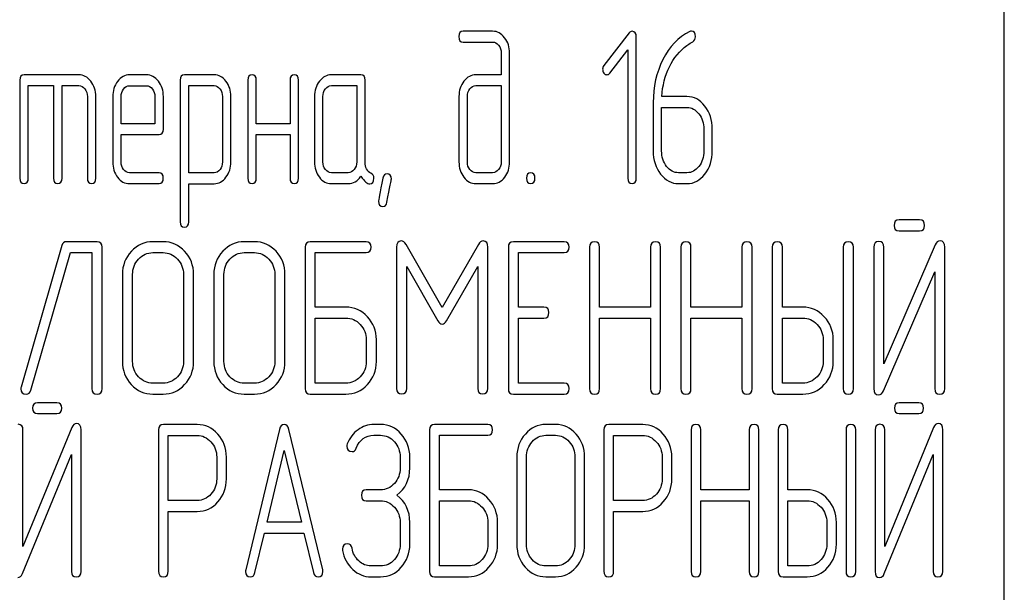
# Model space of a CAD drawing. Units: millimetres. Extents: x 0 to 3360, y -2 to 2376.
# Drawn here: x 1925 to 1958, y 1728 to 1746 of the extents above; entities that cross this region are included whole.
import ezdxf

# ---------------------------------------------------------------- set-up
doc = ezdxf.new("R2010")
doc.units = ezdxf.units.MM
doc.header["$LTSCALE"] = 184.8
doc.layers.get('0').update_dxf_attribs({"linetype": 'CONTINUOUS'})

msp = doc.modelspace()

# ---------------------------------------------------------------- linework, layer by layer
at = {"color": 7, "linetype": 'Continuous'}
for p, q in [((1957.796, 1610.136), (1957.796, 1760.136)), ((1940.987, 1746.051), (1940.019, 1746.051)), ((1945.471, 1745.998), (1944.641, 1744.922)), ((1945.706, 1741.226), (1945.706, 1745.873)), ((1940.019, 1745.694), (1940.987, 1745.694)), ((1944.835, 1744.675), (1945.429, 1745.44)), ((1945.429, 1745.44), (1945.429, 1741.226)), ((1941.268, 1745.337), (1941.268, 1744.622)), ((1941.545, 1741.763), (1941.545, 1745.337)), ((1925.454, 1744.443), (1925.454, 1741.226)), ((1927.396, 1744.622), (1925.593, 1744.622)), ((1929.616, 1744.618), (1929.058, 1744.618)), ((1930.725, 1744.443), (1930.725, 1739.797)), ((1931.838, 1744.622), (1930.864, 1744.622)), ((1932.945, 1744.443), (1932.945, 1741.226)), ((1933.222, 1743.013), (1933.222, 1744.443)), ((1934.332, 1744.443), (1934.332, 1743.013)), ((1934.609, 1741.226), (1934.609, 1744.443)), ((1936.659, 1744.622), (1935.688, 1744.622)), ((1936.798, 1741.755), (1936.798, 1744.443)), ((1941.268, 1744.622), (1940.438, 1744.622)), ((1925.732, 1741.226), (1925.732, 1744.264)), ((1925.732, 1744.264), (1926.564, 1744.264)), ((1926.564, 1744.264), (1926.564, 1741.226)), ((1926.841, 1741.226), (1926.841, 1744.264)), ((1926.841, 1744.264), (1927.396, 1744.264)), ((1929.058, 1744.261), (1929.616, 1744.261)), ((1931.003, 1741.402), (1931.003, 1744.264)), ((1931.003, 1744.264), (1931.838, 1744.264)), ((1935.688, 1744.264), (1936.521, 1744.264)), ((1936.521, 1744.264), (1936.521, 1741.763)), ((1940.438, 1744.264), (1941.268, 1744.264)), ((1941.268, 1744.264), (1941.268, 1741.763)), ((1927.674, 1743.907), (1927.674, 1741.226)), ((1927.951, 1741.226), (1927.951, 1743.907)), ((1928.506, 1743.903), (1928.506, 1741.763)), ((1928.783, 1743.013), (1928.783, 1743.903)), ((1929.893, 1743.903), (1929.893, 1743.013)), ((1930.17, 1742.835), (1930.17, 1743.903)), ((1932.112, 1743.91), (1932.112, 1741.763)), ((1932.39, 1741.763), (1932.39, 1743.91)), ((1935.134, 1743.907), (1935.134, 1741.763)), ((1935.411, 1741.763), (1935.411, 1743.907)), ((1939.88, 1743.907), (1939.88, 1741.763)), ((1940.158, 1741.763), (1940.158, 1743.907)), ((1947.371, 1743.907), (1946.544, 1743.907)), ((1946.261, 1743.71), (1946.261, 1742.12)), ((1946.539, 1742.12), (1946.539, 1743.55)), ((1946.539, 1743.55), (1947.371, 1743.55)), ((1929.893, 1743.013), (1928.783, 1743.013)), ((1934.332, 1743.013), (1933.222, 1743.013)), ((1947.926, 1742.835), (1947.926, 1742.12)), ((1948.203, 1742.12), (1948.203, 1742.835)), ((1928.783, 1741.763), (1928.783, 1742.656)), ((1928.783, 1742.656), (1930.029, 1742.656)), ((1933.222, 1741.226), (1933.222, 1742.656)), ((1933.222, 1742.656), (1934.332, 1742.656)), ((1934.332, 1742.656), (1934.332, 1741.226)), ((1930.029, 1741.405), (1929.058, 1741.405)), ((1931.838, 1741.402), (1931.003, 1741.402)), ((1936.243, 1741.405), (1935.688, 1741.405)), ((1940.987, 1741.405), (1940.438, 1741.405)), ((1947.371, 1741.405), (1947.094, 1741.405)), ((1929.058, 1741.048), (1930.029, 1741.048)), ((1931.003, 1739.797), (1931.003, 1741.044)), ((1931.003, 1741.044), (1931.838, 1741.044)), ((1935.688, 1741.048), (1936.243, 1741.048)), ((1940.438, 1741.048), (1940.987, 1741.048)), ((1947.094, 1741.048), (1947.371, 1741.048)), ((1955.012, 1739.854), (1954.341, 1739.854)), ((1954.341, 1739.497), (1955.012, 1739.497)), ((1926.834, 1739.014), (1925.496, 1734.368)), ((1927.991, 1739.14), (1926.994, 1739.14)), ((1928.158, 1734.315), (1928.158, 1738.961)), ((1930.159, 1739.14), (1929.826, 1739.14)), ((1933.161, 1739.14), (1932.828, 1739.14)), ((1934.829, 1738.961), (1934.829, 1734.315)), ((1936.83, 1739.14), (1934.996, 1739.14)), ((1937.831, 1738.957), (1937.831, 1734.318)), ((1939.328, 1736.977), (1938.141, 1739.05)), ((1940.519, 1739.05), (1939.328, 1736.977)), ((1940.829, 1734.318), (1940.829, 1738.957)), ((1941.503, 1738.961), (1941.503, 1734.315)), ((1943.338, 1739.14), (1941.67, 1739.14)), ((1944.168, 1738.961), (1944.168, 1734.315)), ((1944.502, 1736.992), (1944.502, 1738.961)), ((1946.173, 1738.961), (1946.173, 1736.992)), ((1946.506, 1734.315), (1946.506, 1738.961)), ((1947.17, 1738.961), (1947.17, 1734.315)), ((1947.503, 1736.992), (1947.503, 1738.961)), ((1949.175, 1738.961), (1949.175, 1736.992)), ((1949.508, 1734.315), (1949.508, 1738.961)), ((1950.172, 1738.961), (1950.172, 1734.315)), ((1950.505, 1736.992), (1950.505, 1738.961)), ((1952.507, 1738.961), (1952.507, 1734.315)), ((1952.84, 1734.315), (1952.84, 1738.961)), ((1953.507, 1738.964), (1953.507, 1734.315)), ((1955.525, 1739.04), (1953.841, 1735.126)), ((1953.841, 1735.126), (1953.841, 1738.964)), ((1955.842, 1734.315), (1955.842, 1738.964)), ((1925.817, 1734.261), (1927.117, 1738.782)), ((1927.117, 1738.782), (1927.824, 1738.782)), ((1927.824, 1738.782), (1927.824, 1734.315)), ((1929.826, 1738.782), (1930.159, 1738.782)), ((1932.828, 1738.782), (1933.161, 1738.782)), ((1935.162, 1736.992), (1935.162, 1738.782)), ((1935.162, 1738.782), (1936.83, 1738.782)), ((1941.837, 1736.992), (1941.837, 1738.782)), ((1941.837, 1738.782), (1943.338, 1738.782)), ((1938.164, 1734.318), (1938.164, 1738.321)), ((1938.164, 1738.321), (1939.185, 1736.545)), ((1939.472, 1736.545), (1940.496, 1738.321)), ((1940.496, 1738.321), (1940.496, 1734.318)), ((1928.825, 1738.067), (1928.825, 1735.208)), ((1929.159, 1735.208), (1929.159, 1738.067)), ((1930.83, 1738.067), (1930.83, 1735.208)), ((1931.163, 1735.208), (1931.163, 1738.067)), ((1931.827, 1738.067), (1931.827, 1735.208)), ((1932.161, 1735.208), (1932.161, 1738.067)), ((1933.832, 1738.067), (1933.832, 1735.208)), ((1934.165, 1735.208), (1934.165, 1738.067)), ((1953.824, 1734.24), (1955.509, 1738.153)), ((1955.509, 1738.153), (1955.509, 1734.315)), ((1936.163, 1736.992), (1935.162, 1736.992)), ((1942.67, 1736.992), (1941.837, 1736.992)), ((1946.173, 1736.992), (1944.502, 1736.992)), ((1949.175, 1736.992), (1947.503, 1736.992)), ((1951.172, 1736.992), (1950.505, 1736.992)), ((1935.162, 1734.493), (1935.162, 1736.634)), ((1935.162, 1736.634), (1936.163, 1736.634)), ((1941.837, 1734.493), (1941.837, 1736.634)), ((1941.837, 1736.634), (1942.67, 1736.634)), ((1944.502, 1734.315), (1944.502, 1736.634)), ((1944.502, 1736.634), (1946.173, 1736.634)), ((1946.173, 1736.634), (1946.173, 1734.315)), ((1947.503, 1734.315), (1947.503, 1736.634)), ((1947.503, 1736.634), (1949.175, 1736.634)), ((1949.175, 1736.634), (1949.175, 1734.315)), ((1950.505, 1734.493), (1950.505, 1736.634)), ((1950.505, 1736.634), (1951.172, 1736.634)), ((1936.833, 1735.923), (1936.833, 1735.208)), ((1937.167, 1735.208), (1937.167, 1735.923)), ((1951.843, 1735.923), (1951.843, 1735.208)), ((1952.176, 1735.208), (1952.176, 1735.923)), ((1930.159, 1734.493), (1929.826, 1734.493)), ((1933.161, 1734.493), (1932.828, 1734.493)), ((1936.163, 1734.493), (1935.162, 1734.493)), ((1943.338, 1734.493), (1941.837, 1734.493)), ((1951.172, 1734.493), (1950.505, 1734.493)), ((1929.826, 1734.136), (1930.159, 1734.136)), ((1932.828, 1734.136), (1933.161, 1734.136)), ((1934.996, 1734.136), (1936.163, 1734.136)), ((1941.67, 1734.136), (1943.338, 1734.136)), ((1950.339, 1734.136), (1951.172, 1734.136)), ((1926.675, 1733.854), (1926.036, 1733.854)), ((1954.984, 1733.854), (1954.345, 1733.854)), ((1926.036, 1733.497), (1926.675, 1733.497)), ((1954.345, 1733.497), (1954.984, 1733.497)), ((1931.284, 1733.136), (1930.171, 1733.136)), ((1937.308, 1733.14), (1937.086, 1733.14)), ((1940.826, 1733.14), (1939.077, 1733.14)), ((1943.053, 1733.14), (1942.735, 1733.14)), ((1945.916, 1733.136), (1944.803, 1733.136)), ((1927.165, 1733.04), (1925.558, 1729.126)), ((1925.558, 1729.126), (1925.558, 1732.964)), ((1927.467, 1728.315), (1927.467, 1732.964)), ((1930.012, 1732.957), (1930.012, 1728.318)), ((1930.33, 1730.641), (1930.33, 1732.779)), ((1930.33, 1732.779), (1931.284, 1732.779)), ((1933.988, 1732.975), (1932.874, 1728.365)), ((1935.406, 1728.365), (1934.293, 1732.975)), ((1937.086, 1732.782), (1937.308, 1732.782)), ((1938.918, 1732.961), (1938.918, 1728.315)), ((1939.236, 1730.992), (1939.236, 1732.782)), ((1939.236, 1732.782), (1940.826, 1732.782)), ((1942.735, 1732.782), (1943.053, 1732.782)), ((1944.643, 1732.957), (1944.643, 1728.318)), ((1944.962, 1730.641), (1944.962, 1732.779)), ((1944.962, 1732.779), (1945.916, 1732.779)), ((1947.506, 1732.961), (1947.506, 1728.315)), ((1947.824, 1730.992), (1947.824, 1732.961)), ((1949.418, 1732.961), (1949.418, 1730.992)), ((1949.736, 1728.315), (1949.736, 1732.961)), ((1950.369, 1732.961), (1950.369, 1728.315)), ((1950.687, 1730.992), (1950.687, 1732.961)), ((1952.596, 1732.961), (1952.596, 1728.315)), ((1952.914, 1728.315), (1952.914, 1732.961)), ((1953.55, 1732.964), (1953.55, 1728.315)), ((1955.474, 1733.04), (1953.868, 1729.126)), ((1953.868, 1729.126), (1953.868, 1732.964)), ((1955.776, 1728.315), (1955.776, 1732.964)), ((1925.542, 1728.24), (1927.149, 1732.153)), ((1927.149, 1732.153), (1927.149, 1728.315)), ((1933.577, 1729.927), (1934.14, 1732.282)), ((1934.14, 1732.282), (1934.703, 1729.927)), ((1953.852, 1728.24), (1955.458, 1732.153)), ((1955.458, 1732.153), (1955.458, 1728.315)), ((1931.923, 1732.067), (1931.923, 1731.349)), ((1932.241, 1731.349), (1932.241, 1732.067)), ((1937.948, 1732.067), (1937.948, 1731.71)), ((1938.266, 1731.71), (1938.266, 1732.067)), ((1941.781, 1732.067), (1941.781, 1729.208)), ((1942.099, 1729.208), (1942.099, 1732.067)), ((1943.692, 1732.067), (1943.692, 1729.208)), ((1944.01, 1729.208), (1944.01, 1732.067)), ((1946.555, 1732.067), (1946.555, 1731.349)), ((1946.873, 1731.349), (1946.873, 1732.067)), ((1937.308, 1730.992), (1936.834, 1730.992)), ((1940.19, 1730.992), (1939.236, 1730.992)), ((1949.418, 1730.992), (1947.824, 1730.992)), ((1951.323, 1730.992), (1950.687, 1730.992)), ((1931.284, 1730.641), (1930.33, 1730.641)), ((1936.834, 1730.634), (1937.308, 1730.634)), ((1939.236, 1728.493), (1939.236, 1730.634)), ((1939.236, 1730.634), (1940.19, 1730.634)), ((1945.916, 1730.641), (1944.962, 1730.641)), ((1947.824, 1728.315), (1947.824, 1730.634)), ((1947.824, 1730.634), (1949.418, 1730.634)), ((1949.418, 1730.634), (1949.418, 1728.315)), ((1950.687, 1728.493), (1950.687, 1730.634)), ((1950.687, 1730.634), (1951.323, 1730.634)), ((1930.33, 1728.318), (1930.33, 1730.284)), ((1930.33, 1730.284), (1931.284, 1730.284)), ((1944.962, 1728.318), (1944.962, 1730.284)), ((1944.962, 1730.284), (1945.916, 1730.284)), ((1934.703, 1729.927), (1933.577, 1729.927)), ((1937.948, 1729.923), (1937.948, 1729.208)), ((1938.266, 1729.208), (1938.266, 1729.923)), ((1940.83, 1729.923), (1940.83, 1729.208)), ((1941.148, 1729.208), (1941.148, 1729.923)), ((1951.963, 1729.923), (1951.963, 1729.208)), ((1952.281, 1729.208), (1952.281, 1729.923)), ((1933.18, 1728.272), (1933.491, 1729.569)), ((1933.491, 1729.569), (1934.789, 1729.569)), ((1934.789, 1729.569), (1935.101, 1728.272)), ((1937.308, 1728.493), (1936.99, 1728.493)), ((1940.19, 1728.493), (1939.236, 1728.493)), ((1943.053, 1728.493), (1942.735, 1728.493)), ((1951.323, 1728.493), (1950.687, 1728.493)), ((1936.99, 1728.136), (1937.308, 1728.136)), ((1939.077, 1728.136), (1940.19, 1728.136)), ((1942.735, 1728.136), (1943.053, 1728.136)), ((1950.528, 1728.136), (1951.323, 1728.136))]:
    msp.add_line(p, q, dxfattribs=at)
for points in [[(1940.019, 1746.051), (1939.925, 1746.051), (1939.88, 1745.991), (1939.88, 1745.873)], [(1941.38, 1745.839), (1941.27, 1745.98), (1941.14, 1746.051), (1940.987, 1746.051)], [(1945.565, 1746.048), (1945.526, 1746.048), (1945.496, 1746.03), (1945.471, 1745.998)], [(1945.706, 1745.873), (1945.706, 1745.987), (1945.659, 1746.048), (1945.565, 1746.048)], [(1947.46, 1746.038), (1947.088, 1745.851), (1946.797, 1745.547), (1946.582, 1745.123)], [(1947.515, 1746.055), (1947.499, 1746.055), (1947.479, 1746.048), (1947.46, 1746.038)], [(1947.648, 1745.869), (1947.648, 1745.991), (1947.604, 1746.055), (1947.515, 1746.055)], [(1939.88, 1745.873), (1939.88, 1745.751), (1939.925, 1745.694), (1940.019, 1745.694)], [(1941.545, 1745.337), (1941.545, 1745.529), (1941.49, 1745.697), (1941.38, 1745.839)], [(1947.37, 1745.583), (1947.451, 1745.64), (1947.515, 1745.68), (1947.559, 1745.707)], [(1947.559, 1745.707), (1947.618, 1745.744), (1947.648, 1745.798), (1947.648, 1745.869)], [(1940.987, 1745.694), (1941.065, 1745.694), (1941.129, 1745.658), (1941.184, 1745.589)], [(1941.184, 1745.589), (1941.24, 1745.519), (1941.268, 1745.437), (1941.268, 1745.337)], [(1946.794, 1744.886), (1946.938, 1745.179), (1947.13, 1745.415), (1947.37, 1745.583)], [(1946.582, 1745.123), (1946.367, 1744.697), (1946.261, 1744.225), (1946.261, 1743.71)], [(1944.641, 1744.922), (1944.613, 1744.886), (1944.599, 1744.847), (1944.599, 1744.804)], [(1944.599, 1744.804), (1944.599, 1744.754), (1944.613, 1744.711), (1944.641, 1744.675)], [(1946.544, 1743.907), (1946.566, 1744.264), (1946.65, 1744.593), (1946.794, 1744.886)], [(1925.593, 1744.622), (1925.498, 1744.622), (1925.454, 1744.561), (1925.454, 1744.443)], [(1927.786, 1744.409), (1927.676, 1744.55), (1927.546, 1744.622), (1927.396, 1744.622)], [(1927.951, 1743.907), (1927.951, 1744.1), (1927.895, 1744.268), (1927.786, 1744.409)], [(1929.058, 1744.618), (1928.905, 1744.618), (1928.775, 1744.547), (1928.667, 1744.406)], [(1930.007, 1744.407), (1929.899, 1744.547), (1929.768, 1744.618), (1929.616, 1744.618)], [(1930.864, 1744.622), (1930.77, 1744.622), (1930.725, 1744.561), (1930.725, 1744.443)], [(1932.226, 1744.411), (1932.118, 1744.55), (1931.988, 1744.622), (1931.838, 1744.622)], [(1932.39, 1743.91), (1932.39, 1744.103), (1932.334, 1744.271), (1932.226, 1744.411)], [(1933.083, 1744.622), (1932.989, 1744.622), (1932.945, 1744.561), (1932.945, 1744.443)], [(1933.222, 1744.443), (1933.222, 1744.561), (1933.175, 1744.622), (1933.083, 1744.622)], [(1934.471, 1744.622), (1934.376, 1744.622), (1934.332, 1744.561), (1934.332, 1744.443)], [(1934.609, 1744.443), (1934.609, 1744.561), (1934.562, 1744.622), (1934.471, 1744.622)], [(1935.297, 1744.411), (1935.186, 1744.268), (1935.134, 1744.1), (1935.134, 1743.907)], [(1935.688, 1744.622), (1935.536, 1744.622), (1935.405, 1744.55), (1935.297, 1744.411)], [(1936.798, 1744.443), (1936.798, 1744.561), (1936.751, 1744.622), (1936.659, 1744.622)], [(1940.041, 1744.411), (1939.933, 1744.271), (1939.88, 1744.103), (1939.88, 1743.907)], [(1940.438, 1744.622), (1940.283, 1744.622), (1940.15, 1744.55), (1940.041, 1744.411)], [(1944.641, 1744.675), (1944.669, 1744.64), (1944.702, 1744.622), (1944.741, 1744.622)], [(1944.741, 1744.622), (1944.774, 1744.622), (1944.808, 1744.64), (1944.835, 1744.675)], [(1927.396, 1744.264), (1927.471, 1744.264), (1927.535, 1744.229), (1927.59, 1744.157)], [(1927.59, 1744.157), (1927.646, 1744.086), (1927.674, 1744.003), (1927.674, 1743.907)], [(1928.667, 1744.406), (1928.559, 1744.264), (1928.506, 1744.096), (1928.506, 1743.903)], [(1928.783, 1743.903), (1928.783, 1744), (1928.808, 1744.082), (1928.863, 1744.154)], [(1928.863, 1744.154), (1928.916, 1744.225), (1928.98, 1744.261), (1929.058, 1744.261)], [(1929.616, 1744.261), (1929.69, 1744.261), (1929.754, 1744.225), (1929.81, 1744.154)], [(1929.81, 1744.154), (1929.865, 1744.082), (1929.893, 1744), (1929.893, 1743.903)], [(1930.17, 1743.903), (1930.17, 1744.1), (1930.115, 1744.268), (1930.007, 1744.407)], [(1931.838, 1744.264), (1931.91, 1744.264), (1931.974, 1744.229), (1932.029, 1744.157)], [(1932.029, 1744.157), (1932.085, 1744.086), (1932.112, 1744.003), (1932.112, 1743.91)], [(1935.411, 1743.907), (1935.411, 1744.003), (1935.436, 1744.086), (1935.491, 1744.157)], [(1935.491, 1744.157), (1935.547, 1744.229), (1935.611, 1744.264), (1935.688, 1744.264)], [(1940.158, 1743.907), (1940.158, 1744.003), (1940.183, 1744.086), (1940.238, 1744.157)], [(1940.238, 1744.157), (1940.294, 1744.229), (1940.36, 1744.264), (1940.438, 1744.264)], [(1947.959, 1743.592), (1947.798, 1743.8), (1947.601, 1743.907), (1947.371, 1743.907)], [(1947.371, 1743.55), (1947.524, 1743.55), (1947.654, 1743.478), (1947.762, 1743.339)], [(1948.203, 1742.835), (1948.203, 1743.131), (1948.12, 1743.385), (1947.959, 1743.592)], [(1947.762, 1743.339), (1947.87, 1743.199), (1947.926, 1743.031), (1947.926, 1742.835)], [(1930.029, 1742.656), (1930.123, 1742.656), (1930.17, 1742.713), (1930.17, 1742.835)], [(1946.261, 1742.12), (1946.261, 1741.823), (1946.342, 1741.57), (1946.504, 1741.36)], [(1946.701, 1741.614), (1946.591, 1741.755), (1946.539, 1741.923), (1946.539, 1742.12)], [(1947.926, 1742.12), (1947.926, 1741.92), (1947.87, 1741.752), (1947.762, 1741.612)], [(1947.959, 1741.359), (1948.12, 1741.566), (1948.203, 1741.82), (1948.203, 1742.12)], [(1928.506, 1741.763), (1928.506, 1741.562), (1928.559, 1741.394), (1928.666, 1741.254)], [(1928.863, 1741.508), (1928.808, 1741.58), (1928.783, 1741.662), (1928.783, 1741.763)], [(1929.058, 1741.405), (1928.98, 1741.405), (1928.916, 1741.437), (1928.863, 1741.508)], [(1932.031, 1741.51), (1931.976, 1741.437), (1931.913, 1741.402), (1931.838, 1741.402)], [(1932.112, 1741.763), (1932.112, 1741.662), (1932.085, 1741.58), (1932.031, 1741.51)], [(1932.226, 1741.255), (1932.334, 1741.398), (1932.39, 1741.566), (1932.39, 1741.763)], [(1935.134, 1741.763), (1935.134, 1741.562), (1935.186, 1741.394), (1935.295, 1741.255)], [(1935.491, 1741.509), (1935.436, 1741.58), (1935.411, 1741.662), (1935.411, 1741.763)], [(1935.688, 1741.405), (1935.611, 1741.405), (1935.547, 1741.437), (1935.491, 1741.509)], [(1936.438, 1741.509), (1936.382, 1741.437), (1936.318, 1741.405), (1936.243, 1741.405)], [(1936.521, 1741.763), (1936.521, 1741.662), (1936.493, 1741.58), (1936.438, 1741.509)], [(1936.986, 1741.39), (1936.859, 1741.455), (1936.798, 1741.577), (1936.798, 1741.755)], [(1939.88, 1741.763), (1939.88, 1741.566), (1939.933, 1741.398), (1940.041, 1741.258)], [(1940.238, 1741.509), (1940.183, 1741.58), (1940.158, 1741.662), (1940.158, 1741.763)], [(1940.438, 1741.405), (1940.36, 1741.405), (1940.294, 1741.437), (1940.238, 1741.509)], [(1941.184, 1741.509), (1941.129, 1741.437), (1941.065, 1741.405), (1940.987, 1741.405)], [(1941.268, 1741.763), (1941.268, 1741.662), (1941.24, 1741.58), (1941.184, 1741.509)], [(1941.382, 1741.258), (1941.49, 1741.398), (1941.545, 1741.566), (1941.545, 1741.763)], [(1947.094, 1741.405), (1946.941, 1741.405), (1946.811, 1741.473), (1946.701, 1741.614)], [(1947.762, 1741.612), (1947.654, 1741.473), (1947.524, 1741.405), (1947.371, 1741.405)], [(1925.454, 1741.226), (1925.454, 1741.105), (1925.498, 1741.048), (1925.593, 1741.048)], [(1925.593, 1741.048), (1925.684, 1741.048), (1925.732, 1741.105), (1925.732, 1741.226)], [(1926.564, 1741.226), (1926.564, 1741.105), (1926.608, 1741.048), (1926.703, 1741.048)], [(1926.703, 1741.048), (1926.794, 1741.048), (1926.841, 1741.105), (1926.841, 1741.226)], [(1927.674, 1741.226), (1927.674, 1741.105), (1927.718, 1741.048), (1927.812, 1741.048)], [(1927.812, 1741.048), (1927.904, 1741.048), (1927.951, 1741.105), (1927.951, 1741.226)], [(1928.666, 1741.254), (1928.772, 1741.116), (1928.903, 1741.048), (1929.058, 1741.048)], [(1930.168, 1741.226), (1930.168, 1741.344), (1930.12, 1741.405), (1930.029, 1741.405)], [(1930.029, 1741.048), (1930.12, 1741.048), (1930.168, 1741.105), (1930.168, 1741.226)], [(1931.838, 1741.044), (1931.988, 1741.044), (1932.118, 1741.112), (1932.226, 1741.255)], [(1932.945, 1741.226), (1932.945, 1741.105), (1932.989, 1741.048), (1933.083, 1741.048)], [(1933.083, 1741.048), (1933.175, 1741.048), (1933.222, 1741.105), (1933.222, 1741.226)], [(1934.332, 1741.226), (1934.332, 1741.105), (1934.376, 1741.048), (1934.471, 1741.048)], [(1934.471, 1741.048), (1934.562, 1741.048), (1934.609, 1741.105), (1934.609, 1741.226)], [(1935.295, 1741.255), (1935.403, 1741.116), (1935.533, 1741.048), (1935.688, 1741.048)], [(1936.243, 1741.048), (1936.41, 1741.048), (1936.549, 1741.126), (1936.659, 1741.287)], [(1936.659, 1741.287), (1936.773, 1741.119), (1936.87, 1741.037), (1936.951, 1741.037)], [(1936.951, 1741.037), (1937.04, 1741.037), (1937.087, 1741.098), (1937.087, 1741.223)], [(1937.087, 1741.223), (1937.087, 1741.301), (1937.053, 1741.355), (1936.986, 1741.39)], [(1937.382, 1741.23), (1937.286, 1740.74), (1937.239, 1740.487), (1937.239, 1740.469)], [(1937.517, 1741.369), (1937.445, 1741.369), (1937.4, 1741.323), (1937.382, 1741.23)], [(1937.515, 1740.437), (1937.611, 1740.93), (1937.661, 1741.18), (1937.661, 1741.198)], [(1937.661, 1741.198), (1937.661, 1741.312), (1937.611, 1741.369), (1937.517, 1741.369)], [(1940.041, 1741.258), (1940.15, 1741.116), (1940.283, 1741.048), (1940.438, 1741.048)], [(1940.987, 1741.048), (1941.143, 1741.048), (1941.273, 1741.116), (1941.382, 1741.258)], [(1942.239, 1741.405), (1942.144, 1741.405), (1942.1, 1741.344), (1942.1, 1741.226)], [(1942.1, 1741.226), (1942.1, 1741.105), (1942.144, 1741.048), (1942.239, 1741.048)], [(1942.377, 1741.226), (1942.377, 1741.344), (1942.33, 1741.405), (1942.239, 1741.405)], [(1942.239, 1741.048), (1942.33, 1741.048), (1942.377, 1741.105), (1942.377, 1741.226)], [(1945.429, 1741.226), (1945.429, 1741.105), (1945.473, 1741.048), (1945.568, 1741.048)], [(1945.568, 1741.048), (1945.659, 1741.048), (1945.706, 1741.105), (1945.706, 1741.226)], [(1946.504, 1741.36), (1946.666, 1741.151), (1946.863, 1741.048), (1947.094, 1741.048)], [(1947.371, 1741.048), (1947.601, 1741.048), (1947.798, 1741.151), (1947.959, 1741.359)], [(1937.239, 1740.469), (1937.239, 1740.354), (1937.286, 1740.297), (1937.384, 1740.297)], [(1937.384, 1740.297), (1937.453, 1740.297), (1937.497, 1740.344), (1937.515, 1740.437)], [(1930.725, 1739.797), (1930.725, 1739.679), (1930.77, 1739.618), (1930.864, 1739.618)], [(1930.864, 1739.618), (1930.956, 1739.618), (1931.003, 1739.679), (1931.003, 1739.797)], [(1954.341, 1739.854), (1954.228, 1739.854), (1954.174, 1739.794), (1954.174, 1739.676)], [(1954.174, 1739.676), (1954.174, 1739.554), (1954.228, 1739.497), (1954.341, 1739.497)], [(1955.178, 1739.676), (1955.178, 1739.794), (1955.122, 1739.854), (1955.012, 1739.854)], [(1955.012, 1739.497), (1955.122, 1739.497), (1955.178, 1739.554), (1955.178, 1739.676)], [(1926.994, 1739.14), (1926.911, 1739.14), (1926.857, 1739.097), (1926.834, 1739.014)], [(1928.158, 1738.961), (1928.158, 1739.079), (1928.101, 1739.14), (1927.991, 1739.14)], [(1929.826, 1739.14), (1929.549, 1739.14), (1929.312, 1739.032), (1929.119, 1738.825)], [(1930.869, 1738.824), (1930.673, 1739.032), (1930.436, 1739.14), (1930.159, 1739.14)], [(1932.828, 1739.14), (1932.551, 1739.14), (1932.314, 1739.032), (1932.12, 1738.825)], [(1933.871, 1738.824), (1933.675, 1739.032), (1933.438, 1739.14), (1933.161, 1739.14)], [(1934.996, 1739.14), (1934.882, 1739.14), (1934.829, 1739.079), (1934.829, 1738.961)], [(1936.997, 1738.961), (1936.997, 1739.079), (1936.94, 1739.14), (1936.83, 1739.14)], [(1936.83, 1738.782), (1936.94, 1738.782), (1936.997, 1738.839), (1936.997, 1738.961)], [(1937.981, 1739.165), (1937.881, 1739.165), (1937.831, 1739.093), (1937.831, 1738.957)], [(1938.141, 1739.05), (1938.094, 1739.125), (1938.041, 1739.165), (1937.981, 1739.165)], [(1940.679, 1739.165), (1940.616, 1739.165), (1940.562, 1739.125), (1940.519, 1739.05)], [(1940.829, 1738.957), (1940.829, 1739.093), (1940.779, 1739.165), (1940.679, 1739.165)], [(1941.67, 1739.14), (1941.556, 1739.14), (1941.503, 1739.079), (1941.503, 1738.961)], [(1943.504, 1738.961), (1943.504, 1739.079), (1943.448, 1739.14), (1943.338, 1739.14)], [(1943.338, 1738.782), (1943.448, 1738.782), (1943.504, 1738.839), (1943.504, 1738.961)], [(1944.335, 1739.14), (1944.221, 1739.14), (1944.168, 1739.079), (1944.168, 1738.961)], [(1944.502, 1738.961), (1944.502, 1739.079), (1944.445, 1739.14), (1944.335, 1739.14)], [(1946.339, 1739.14), (1946.226, 1739.14), (1946.173, 1739.079), (1946.173, 1738.961)], [(1946.506, 1738.961), (1946.506, 1739.079), (1946.449, 1739.14), (1946.339, 1739.14)], [(1947.337, 1739.14), (1947.223, 1739.14), (1947.17, 1739.079), (1947.17, 1738.961)], [(1947.503, 1738.961), (1947.503, 1739.079), (1947.447, 1739.14), (1947.337, 1739.14)], [(1949.341, 1739.14), (1949.228, 1739.14), (1949.175, 1739.079), (1949.175, 1738.961)], [(1949.508, 1738.961), (1949.508, 1739.079), (1949.451, 1739.14), (1949.341, 1739.14)], [(1950.339, 1739.14), (1950.225, 1739.14), (1950.172, 1739.079), (1950.172, 1738.961)], [(1950.505, 1738.961), (1950.505, 1739.079), (1950.449, 1739.14), (1950.339, 1739.14)], [(1952.673, 1739.14), (1952.56, 1739.14), (1952.507, 1739.079), (1952.507, 1738.961)], [(1952.84, 1738.961), (1952.84, 1739.079), (1952.783, 1739.14), (1952.673, 1739.14)], [(1953.674, 1739.143), (1953.561, 1739.143), (1953.507, 1739.082), (1953.507, 1738.964)], [(1953.841, 1738.964), (1953.841, 1739.082), (1953.784, 1739.143), (1953.674, 1739.143)], [(1955.685, 1739.168), (1955.612, 1739.168), (1955.562, 1739.124), (1955.525, 1739.04)], [(1955.842, 1738.964), (1955.842, 1739.1), (1955.789, 1739.168), (1955.685, 1739.168)], [(1929.119, 1738.825), (1928.922, 1738.614), (1928.825, 1738.36), (1928.825, 1738.067)], [(1929.355, 1738.571), (1929.485, 1738.711), (1929.642, 1738.782), (1929.826, 1738.782)], [(1930.159, 1738.782), (1930.343, 1738.782), (1930.499, 1738.711), (1930.632, 1738.57)], [(1931.163, 1738.067), (1931.163, 1738.364), (1931.063, 1738.618), (1930.869, 1738.824)], [(1932.12, 1738.825), (1931.924, 1738.614), (1931.827, 1738.36), (1931.827, 1738.067)], [(1932.357, 1738.571), (1932.487, 1738.711), (1932.644, 1738.782), (1932.828, 1738.782)], [(1933.161, 1738.782), (1933.345, 1738.782), (1933.501, 1738.711), (1933.634, 1738.57)], [(1934.165, 1738.067), (1934.165, 1738.364), (1934.065, 1738.618), (1933.871, 1738.824)], [(1929.159, 1738.067), (1929.159, 1738.26), (1929.222, 1738.428), (1929.355, 1738.571)], [(1930.632, 1738.57), (1930.763, 1738.432), (1930.83, 1738.264), (1930.83, 1738.067)], [(1932.161, 1738.067), (1932.161, 1738.26), (1932.224, 1738.428), (1932.357, 1738.571)], [(1933.634, 1738.57), (1933.765, 1738.432), (1933.832, 1738.264), (1933.832, 1738.067)], [(1936.873, 1736.676), (1936.677, 1736.884), (1936.44, 1736.992), (1936.163, 1736.992)], [(1942.837, 1736.813), (1942.837, 1736.931), (1942.781, 1736.992), (1942.67, 1736.992)], [(1951.882, 1736.676), (1951.686, 1736.884), (1951.449, 1736.992), (1951.172, 1736.992)], [(1937.167, 1735.923), (1937.167, 1736.216), (1937.067, 1736.47), (1936.873, 1736.676)], [(1942.67, 1736.634), (1942.781, 1736.634), (1942.837, 1736.691), (1942.837, 1736.813)], [(1952.176, 1735.923), (1952.176, 1736.216), (1952.076, 1736.47), (1951.882, 1736.676)], [(1936.163, 1736.634), (1936.346, 1736.634), (1936.503, 1736.563), (1936.636, 1736.422)], [(1936.636, 1736.422), (1936.767, 1736.284), (1936.833, 1736.116), (1936.833, 1735.923)], [(1939.185, 1736.545), (1939.225, 1736.47), (1939.275, 1736.434), (1939.328, 1736.434)], [(1939.328, 1736.434), (1939.382, 1736.434), (1939.428, 1736.47), (1939.472, 1736.545)], [(1951.172, 1736.634), (1951.356, 1736.634), (1951.513, 1736.563), (1951.645, 1736.422)], [(1951.645, 1736.422), (1951.776, 1736.284), (1951.843, 1736.116), (1951.843, 1735.923)], [(1928.825, 1735.208), (1928.825, 1734.912), (1928.922, 1734.658), (1929.117, 1734.449)], [(1929.354, 1734.702), (1929.222, 1734.844), (1929.159, 1735.012), (1929.159, 1735.208)], [(1930.83, 1735.208), (1930.83, 1735.008), (1930.763, 1734.84), (1930.632, 1734.702)], [(1930.869, 1734.448), (1931.063, 1734.654), (1931.163, 1734.908), (1931.163, 1735.208)], [(1931.827, 1735.208), (1931.827, 1734.912), (1931.924, 1734.658), (1932.119, 1734.449)], [(1932.356, 1734.702), (1932.224, 1734.844), (1932.161, 1735.012), (1932.161, 1735.208)], [(1933.832, 1735.208), (1933.832, 1735.008), (1933.765, 1734.84), (1933.634, 1734.702)], [(1933.871, 1734.448), (1934.065, 1734.654), (1934.165, 1734.908), (1934.165, 1735.208)], [(1936.833, 1735.208), (1936.833, 1735.008), (1936.767, 1734.84), (1936.636, 1734.702)], [(1936.873, 1734.448), (1937.067, 1734.654), (1937.167, 1734.908), (1937.167, 1735.208)], [(1951.843, 1735.208), (1951.843, 1735.012), (1951.776, 1734.844), (1951.646, 1734.704)], [(1951.883, 1734.451), (1952.076, 1734.658), (1952.176, 1734.912), (1952.176, 1735.208)], [(1951.646, 1734.704), (1951.513, 1734.561), (1951.356, 1734.493), (1951.172, 1734.493)], [(1929.117, 1734.449), (1929.312, 1734.24), (1929.549, 1734.136), (1929.826, 1734.136)], [(1929.826, 1734.493), (1929.642, 1734.493), (1929.485, 1734.561), (1929.354, 1734.702)], [(1930.632, 1734.702), (1930.499, 1734.561), (1930.343, 1734.493), (1930.159, 1734.493)], [(1930.159, 1734.136), (1930.436, 1734.136), (1930.673, 1734.24), (1930.869, 1734.448)], [(1932.119, 1734.449), (1932.314, 1734.24), (1932.551, 1734.136), (1932.828, 1734.136)], [(1932.828, 1734.493), (1932.644, 1734.493), (1932.487, 1734.561), (1932.356, 1734.702)], [(1933.634, 1734.702), (1933.501, 1734.561), (1933.345, 1734.493), (1933.161, 1734.493)], [(1933.161, 1734.136), (1933.438, 1734.136), (1933.675, 1734.24), (1933.871, 1734.448)], [(1936.636, 1734.702), (1936.503, 1734.561), (1936.346, 1734.493), (1936.163, 1734.493)], [(1936.163, 1734.136), (1936.44, 1734.136), (1936.677, 1734.24), (1936.873, 1734.448)], [(1943.504, 1734.315), (1943.504, 1734.433), (1943.448, 1734.493), (1943.338, 1734.493)], [(1951.172, 1734.136), (1951.449, 1734.136), (1951.686, 1734.24), (1951.883, 1734.451)], [(1925.496, 1734.368), (1925.49, 1734.347), (1925.486, 1734.325), (1925.486, 1734.308)], [(1925.486, 1734.308), (1925.486, 1734.19), (1925.543, 1734.132), (1925.663, 1734.132)], [(1925.663, 1734.132), (1925.74, 1734.132), (1925.792, 1734.175), (1925.817, 1734.261)], [(1927.824, 1734.315), (1927.824, 1734.193), (1927.878, 1734.136), (1927.991, 1734.136)], [(1927.991, 1734.136), (1928.101, 1734.136), (1928.158, 1734.193), (1928.158, 1734.315)], [(1934.829, 1734.315), (1934.829, 1734.193), (1934.882, 1734.136), (1934.996, 1734.136)], [(1937.831, 1734.318), (1937.831, 1734.197), (1937.884, 1734.14), (1937.998, 1734.14)], [(1937.998, 1734.14), (1938.108, 1734.14), (1938.164, 1734.197), (1938.164, 1734.318)], [(1940.496, 1734.318), (1940.496, 1734.197), (1940.549, 1734.14), (1940.663, 1734.14)], [(1940.663, 1734.14), (1940.773, 1734.14), (1940.829, 1734.197), (1940.829, 1734.318)], [(1941.503, 1734.315), (1941.503, 1734.193), (1941.556, 1734.136), (1941.67, 1734.136)], [(1943.338, 1734.136), (1943.448, 1734.136), (1943.504, 1734.193), (1943.504, 1734.315)], [(1944.168, 1734.315), (1944.168, 1734.193), (1944.221, 1734.136), (1944.335, 1734.136)], [(1944.335, 1734.136), (1944.445, 1734.136), (1944.502, 1734.193), (1944.502, 1734.315)], [(1946.173, 1734.315), (1946.173, 1734.193), (1946.226, 1734.136), (1946.339, 1734.136)], [(1946.339, 1734.136), (1946.449, 1734.136), (1946.506, 1734.193), (1946.506, 1734.315)], [(1947.17, 1734.315), (1947.17, 1734.193), (1947.223, 1734.136), (1947.337, 1734.136)], [(1947.337, 1734.136), (1947.447, 1734.136), (1947.503, 1734.193), (1947.503, 1734.315)], [(1949.175, 1734.315), (1949.175, 1734.193), (1949.228, 1734.136), (1949.341, 1734.136)], [(1949.341, 1734.136), (1949.451, 1734.136), (1949.508, 1734.193), (1949.508, 1734.315)], [(1950.172, 1734.315), (1950.172, 1734.193), (1950.225, 1734.136), (1950.339, 1734.136)], [(1952.507, 1734.315), (1952.507, 1734.193), (1952.56, 1734.136), (1952.673, 1734.136)], [(1952.673, 1734.136), (1952.783, 1734.136), (1952.84, 1734.193), (1952.84, 1734.315)], [(1953.507, 1734.315), (1953.507, 1734.179), (1953.557, 1734.111), (1953.664, 1734.111)], [(1953.664, 1734.111), (1953.734, 1734.111), (1953.787, 1734.154), (1953.824, 1734.24)], [(1955.509, 1734.315), (1955.509, 1734.193), (1955.562, 1734.136), (1955.675, 1734.136)], [(1955.675, 1734.136), (1955.785, 1734.136), (1955.842, 1734.193), (1955.842, 1734.315)], [(1926.036, 1733.854), (1925.927, 1733.854), (1925.876, 1733.794), (1925.876, 1733.676)], [(1926.834, 1733.676), (1926.834, 1733.794), (1926.78, 1733.854), (1926.675, 1733.854)], [(1954.345, 1733.854), (1954.237, 1733.854), (1954.186, 1733.794), (1954.186, 1733.676)], [(1955.143, 1733.676), (1955.143, 1733.794), (1955.089, 1733.854), (1954.984, 1733.854)], [(1925.876, 1733.676), (1925.876, 1733.554), (1925.927, 1733.497), (1926.036, 1733.497)], [(1926.675, 1733.497), (1926.78, 1733.497), (1926.834, 1733.554), (1926.834, 1733.676)], [(1954.186, 1733.676), (1954.186, 1733.554), (1954.237, 1733.497), (1954.345, 1733.497)], [(1954.984, 1733.497), (1955.089, 1733.497), (1955.143, 1733.554), (1955.143, 1733.676)], [(1925.558, 1732.964), (1925.558, 1733.082), (1925.504, 1733.143), (1925.399, 1733.143)], [(1927.317, 1733.168), (1927.247, 1733.168), (1927.199, 1733.124), (1927.165, 1733.04)], [(1927.467, 1732.964), (1927.467, 1733.1), (1927.416, 1733.168), (1927.317, 1733.168)], [(1930.171, 1733.136), (1930.062, 1733.136), (1930.012, 1733.075), (1930.012, 1732.957)], [(1931.958, 1732.822), (1931.771, 1733.029), (1931.545, 1733.136), (1931.284, 1733.136)], [(1934.14, 1733.136), (1934.064, 1733.136), (1934.013, 1733.082), (1933.988, 1732.975)], [(1934.293, 1732.975), (1934.268, 1733.082), (1934.217, 1733.136), (1934.14, 1733.136)], [(1937.086, 1733.14), (1936.895, 1733.14), (1936.723, 1733.079), (1936.564, 1732.964)], [(1937.984, 1732.823), (1937.798, 1733.032), (1937.572, 1733.14), (1937.308, 1733.14)], [(1939.077, 1733.14), (1938.969, 1733.14), (1938.918, 1733.079), (1938.918, 1732.961)], [(1940.985, 1732.961), (1940.985, 1733.079), (1940.931, 1733.14), (1940.826, 1733.14)], [(1942.735, 1733.14), (1942.471, 1733.14), (1942.245, 1733.032), (1942.061, 1732.825)], [(1943.73, 1732.824), (1943.543, 1733.032), (1943.317, 1733.14), (1943.053, 1733.14)], [(1944.803, 1733.136), (1944.694, 1733.136), (1944.643, 1733.075), (1944.643, 1732.957)], [(1946.59, 1732.822), (1946.402, 1733.029), (1946.177, 1733.136), (1945.916, 1733.136)], [(1947.665, 1733.14), (1947.557, 1733.14), (1947.506, 1733.079), (1947.506, 1732.961)], [(1947.824, 1732.961), (1947.824, 1733.079), (1947.77, 1733.14), (1947.665, 1733.14)], [(1949.577, 1733.14), (1949.469, 1733.14), (1949.418, 1733.079), (1949.418, 1732.961)], [(1949.736, 1732.961), (1949.736, 1733.079), (1949.682, 1733.14), (1949.577, 1733.14)], [(1950.528, 1733.14), (1950.42, 1733.14), (1950.369, 1733.079), (1950.369, 1732.961)], [(1950.687, 1732.961), (1950.687, 1733.079), (1950.633, 1733.14), (1950.528, 1733.14)], [(1952.755, 1733.14), (1952.646, 1733.14), (1952.596, 1733.079), (1952.596, 1732.961)], [(1952.914, 1732.961), (1952.914, 1733.079), (1952.86, 1733.14), (1952.755, 1733.14)], [(1953.709, 1733.143), (1953.601, 1733.143), (1953.55, 1733.082), (1953.55, 1732.964)], [(1953.868, 1732.964), (1953.868, 1733.082), (1953.814, 1733.143), (1953.709, 1733.143)], [(1955.627, 1733.168), (1955.557, 1733.168), (1955.509, 1733.124), (1955.474, 1733.04)], [(1955.776, 1732.964), (1955.776, 1733.1), (1955.726, 1733.168), (1955.627, 1733.168)], [(1931.284, 1732.779), (1931.456, 1732.779), (1931.605, 1732.707), (1931.732, 1732.568)], [(1932.241, 1732.067), (1932.241, 1732.36), (1932.146, 1732.614), (1931.958, 1732.822)], [(1936.564, 1732.964), (1936.405, 1732.85), (1936.291, 1732.693), (1936.213, 1732.5)], [(1936.507, 1732.357), (1936.615, 1732.639), (1936.809, 1732.782), (1937.086, 1732.782)], [(1937.308, 1732.782), (1937.483, 1732.782), (1937.633, 1732.711), (1937.759, 1732.57)], [(1938.266, 1732.067), (1938.266, 1732.36), (1938.17, 1732.614), (1937.984, 1732.823)], [(1940.826, 1732.782), (1940.931, 1732.782), (1940.985, 1732.839), (1940.985, 1732.961)], [(1942.061, 1732.825), (1941.873, 1732.614), (1941.781, 1732.36), (1941.781, 1732.067)], [(1942.286, 1732.571), (1942.411, 1732.711), (1942.56, 1732.782), (1942.735, 1732.782)], [(1943.053, 1732.782), (1943.228, 1732.782), (1943.377, 1732.711), (1943.504, 1732.57)], [(1944.01, 1732.067), (1944.01, 1732.364), (1943.915, 1732.618), (1943.73, 1732.824)], [(1945.916, 1732.779), (1946.088, 1732.779), (1946.237, 1732.707), (1946.364, 1732.568)], [(1946.873, 1732.067), (1946.873, 1732.36), (1946.778, 1732.614), (1946.59, 1732.822)], [(1931.732, 1732.568), (1931.86, 1732.428), (1931.923, 1732.26), (1931.923, 1732.067)], [(1936.213, 1732.5), (1936.202, 1732.471), (1936.198, 1732.446), (1936.198, 1732.421)], [(1937.759, 1732.57), (1937.884, 1732.428), (1937.948, 1732.26), (1937.948, 1732.067)], [(1942.099, 1732.067), (1942.099, 1732.26), (1942.159, 1732.428), (1942.286, 1732.571)], [(1943.504, 1732.57), (1943.629, 1732.432), (1943.692, 1732.264), (1943.692, 1732.067)], [(1946.364, 1732.568), (1946.492, 1732.428), (1946.555, 1732.26), (1946.555, 1732.067)], [(1936.198, 1732.421), (1936.198, 1732.303), (1936.252, 1732.246), (1936.367, 1732.246)], [(1936.367, 1732.246), (1936.431, 1732.246), (1936.478, 1732.282), (1936.507, 1732.357)], [(1937.948, 1731.71), (1937.948, 1731.51), (1937.884, 1731.342), (1937.76, 1731.202)], [(1937.836, 1730.816), (1938.123, 1731.031), (1938.266, 1731.328), (1938.266, 1731.71)], [(1931.923, 1731.349), (1931.923, 1731.152), (1931.86, 1730.984), (1931.733, 1730.848)], [(1931.961, 1730.596), (1932.146, 1730.802), (1932.241, 1731.052), (1932.241, 1731.349)], [(1937.76, 1731.202), (1937.633, 1731.06), (1937.483, 1730.992), (1937.308, 1730.992)], [(1946.555, 1731.349), (1946.555, 1731.152), (1946.492, 1730.984), (1946.365, 1730.848)], [(1946.593, 1730.596), (1946.778, 1730.802), (1946.873, 1731.052), (1946.873, 1731.349)], [(1931.733, 1730.848), (1931.605, 1730.709), (1931.456, 1730.641), (1931.284, 1730.641)], [(1936.834, 1730.992), (1936.726, 1730.992), (1936.675, 1730.931), (1936.675, 1730.813)], [(1940.867, 1730.676), (1940.68, 1730.884), (1940.454, 1730.992), (1940.19, 1730.992)], [(1946.365, 1730.848), (1946.237, 1730.709), (1946.088, 1730.641), (1945.916, 1730.641)], [(1952, 1730.676), (1951.813, 1730.884), (1951.587, 1730.992), (1951.323, 1730.992)], [(1931.284, 1730.284), (1931.548, 1730.284), (1931.774, 1730.388), (1931.961, 1730.596)], [(1936.675, 1730.813), (1936.675, 1730.691), (1936.726, 1730.634), (1936.834, 1730.634)], [(1937.308, 1730.634), (1937.483, 1730.634), (1937.633, 1730.563), (1937.759, 1730.422)], [(1938.266, 1729.923), (1938.266, 1730.302), (1938.123, 1730.602), (1937.836, 1730.816)], [(1940.19, 1730.634), (1940.365, 1730.634), (1940.515, 1730.563), (1940.641, 1730.422)], [(1941.148, 1729.923), (1941.148, 1730.216), (1941.052, 1730.47), (1940.867, 1730.676)], [(1945.916, 1730.284), (1946.18, 1730.284), (1946.406, 1730.388), (1946.593, 1730.596)], [(1951.323, 1730.634), (1951.498, 1730.634), (1951.648, 1730.563), (1951.774, 1730.422)], [(1952.281, 1729.923), (1952.281, 1730.216), (1952.185, 1730.47), (1952, 1730.676)], [(1937.759, 1730.422), (1937.884, 1730.284), (1937.948, 1730.116), (1937.948, 1729.923)], [(1940.641, 1730.422), (1940.766, 1730.284), (1940.83, 1730.116), (1940.83, 1729.923)], [(1951.774, 1730.422), (1951.899, 1730.284), (1951.963, 1730.116), (1951.963, 1729.923)], [(1936.217, 1729.219), (1936.109, 1729.219), (1936.055, 1729.158), (1936.055, 1729.044)], [(1936.368, 1729.072), (1936.351, 1729.169), (1936.3, 1729.219), (1936.217, 1729.219)], [(1937.948, 1729.208), (1937.948, 1729.012), (1937.884, 1728.844), (1937.76, 1728.704)], [(1937.986, 1728.451), (1938.17, 1728.658), (1938.266, 1728.912), (1938.266, 1729.208)], [(1940.83, 1729.208), (1940.83, 1729.008), (1940.766, 1728.84), (1940.641, 1728.702)], [(1940.867, 1728.448), (1941.052, 1728.654), (1941.148, 1728.908), (1941.148, 1729.208)], [(1941.781, 1729.208), (1941.781, 1728.912), (1941.873, 1728.658), (1942.059, 1728.449)], [(1942.285, 1728.702), (1942.159, 1728.844), (1942.099, 1729.012), (1942.099, 1729.208)], [(1943.692, 1729.208), (1943.692, 1729.008), (1943.629, 1728.84), (1943.504, 1728.702)], [(1943.73, 1728.448), (1943.915, 1728.654), (1944.01, 1728.908), (1944.01, 1729.208)], [(1951.963, 1729.208), (1951.963, 1729.012), (1951.899, 1728.844), (1951.775, 1728.704)], [(1952.001, 1728.451), (1952.185, 1728.658), (1952.281, 1728.912), (1952.281, 1729.208)], [(1936.055, 1729.044), (1936.055, 1729.03), (1936.055, 1729.015), (1936.058, 1729.001)], [(1936.058, 1729.001), (1936.103, 1728.751), (1936.211, 1728.543), (1936.389, 1728.378)], [(1936.588, 1728.656), (1936.472, 1728.765), (1936.399, 1728.904), (1936.368, 1729.072)], [(1936.99, 1728.493), (1936.838, 1728.493), (1936.704, 1728.547), (1936.588, 1728.656)], [(1937.76, 1728.704), (1937.633, 1728.561), (1937.483, 1728.493), (1937.308, 1728.493)], [(1940.641, 1728.702), (1940.515, 1728.561), (1940.365, 1728.493), (1940.19, 1728.493)], [(1942.735, 1728.493), (1942.56, 1728.493), (1942.411, 1728.561), (1942.285, 1728.702)], [(1943.504, 1728.702), (1943.377, 1728.561), (1943.228, 1728.493), (1943.053, 1728.493)], [(1951.775, 1728.704), (1951.648, 1728.561), (1951.498, 1728.493), (1951.323, 1728.493)], [(1925.39, 1728.111), (1925.457, 1728.111), (1925.507, 1728.154), (1925.542, 1728.24)], [(1927.149, 1728.315), (1927.149, 1728.193), (1927.2, 1728.136), (1927.308, 1728.136)], [(1927.308, 1728.136), (1927.413, 1728.136), (1927.467, 1728.193), (1927.467, 1728.315)], [(1930.012, 1728.318), (1930.012, 1728.197), (1930.062, 1728.14), (1930.171, 1728.14)], [(1930.171, 1728.14), (1930.276, 1728.14), (1930.33, 1728.197), (1930.33, 1728.318)], [(1932.874, 1728.365), (1932.868, 1728.343), (1932.868, 1728.325), (1932.868, 1728.311)], [(1932.868, 1728.311), (1932.868, 1728.197), (1932.922, 1728.14), (1933.03, 1728.14)], [(1933.03, 1728.14), (1933.107, 1728.14), (1933.158, 1728.182), (1933.18, 1728.272)], [(1935.101, 1728.272), (1935.12, 1728.182), (1935.171, 1728.14), (1935.25, 1728.14)], [(1935.25, 1728.14), (1935.359, 1728.14), (1935.413, 1728.197), (1935.413, 1728.311)], [(1935.413, 1728.311), (1935.413, 1728.325), (1935.409, 1728.343), (1935.406, 1728.365)], [(1936.389, 1728.378), (1936.564, 1728.215), (1936.765, 1728.136), (1936.99, 1728.136)], [(1937.308, 1728.136), (1937.572, 1728.136), (1937.798, 1728.24), (1937.986, 1728.451)], [(1938.918, 1728.315), (1938.918, 1728.193), (1938.969, 1728.136), (1939.077, 1728.136)], [(1940.19, 1728.136), (1940.454, 1728.136), (1940.68, 1728.24), (1940.867, 1728.448)], [(1942.059, 1728.449), (1942.245, 1728.24), (1942.471, 1728.136), (1942.735, 1728.136)], [(1943.053, 1728.136), (1943.317, 1728.136), (1943.543, 1728.24), (1943.73, 1728.448)], [(1944.643, 1728.318), (1944.643, 1728.197), (1944.694, 1728.14), (1944.803, 1728.14)], [(1944.803, 1728.14), (1944.907, 1728.14), (1944.962, 1728.197), (1944.962, 1728.318)], [(1947.506, 1728.315), (1947.506, 1728.193), (1947.557, 1728.136), (1947.665, 1728.136)], [(1947.665, 1728.136), (1947.77, 1728.136), (1947.824, 1728.193), (1947.824, 1728.315)], [(1949.418, 1728.315), (1949.418, 1728.193), (1949.469, 1728.136), (1949.577, 1728.136)], [(1949.577, 1728.136), (1949.682, 1728.136), (1949.736, 1728.193), (1949.736, 1728.315)], [(1950.369, 1728.315), (1950.369, 1728.193), (1950.42, 1728.136), (1950.528, 1728.136)], [(1951.323, 1728.136), (1951.587, 1728.136), (1951.813, 1728.24), (1952.001, 1728.451)], [(1952.596, 1728.315), (1952.596, 1728.193), (1952.646, 1728.136), (1952.755, 1728.136)], [(1952.755, 1728.136), (1952.86, 1728.136), (1952.914, 1728.193), (1952.914, 1728.315)], [(1953.55, 1728.315), (1953.55, 1728.179), (1953.598, 1728.111), (1953.699, 1728.111)], [(1953.699, 1728.111), (1953.766, 1728.111), (1953.817, 1728.154), (1953.852, 1728.24)], [(1955.458, 1728.315), (1955.458, 1728.193), (1955.509, 1728.136), (1955.617, 1728.136)], [(1955.617, 1728.136), (1955.722, 1728.136), (1955.776, 1728.193), (1955.776, 1728.315)]]:
    msp.add_open_spline(points, degree=3, dxfattribs=at)

doc.saveas('drawing.dxf')
